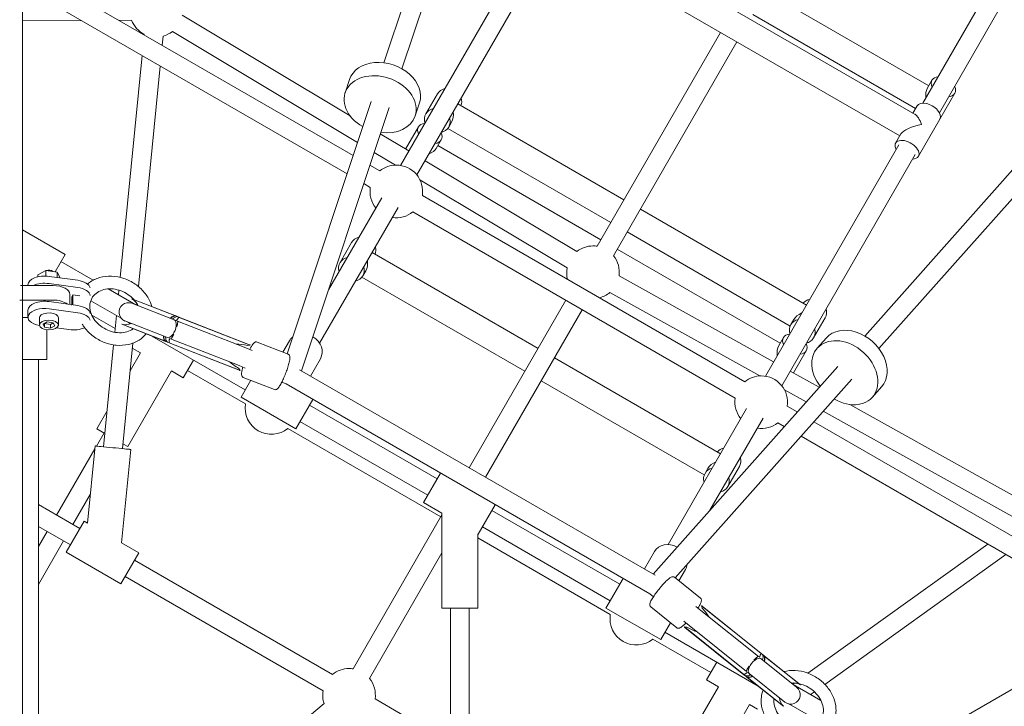
# Model space of a CAD drawing. Units: millimetres. Extents: x 128821 to 161126, y -39421 to -23371.
# Drawn here: x 148066 to 149001, y -30501 to -29850 of the extents above; entities that cross this region are included whole.
import ezdxf

# ---------------------------------------------------------------- set-up
doc = ezdxf.new("R2010")
doc.units = ezdxf.units.MM
doc.layers.get('0').update_dxf_attribs({"lineweight": 60})

# ---------------------------------------------------------------- blocks, each defined once
blk = doc.blocks.new('A$C3C9D4E70')
at = {"color": 0, "linetype": 'Continuous', "lineweight": 0}
for p, q in [((90072.91, -36735.34), (90877.67, -36735.34)), ((90830.17, -36735.34), (90830.17, -36758.34)), ((90869.93, -36740.49), (90869.93, -36735.34)), ((90877.67, -36735.34), (90886.53, -36735.34)), ((90877.67, -36735.34), (90886.53, -36735.34)), ((90886.53, -36735.34), (90886.53, -36732.62)), ((90886.53, -36735.34), (90900.21, -36735.34)), ((90886.53, -36735.34), (90886.53, -36764.34)), ((90886.53, -36735.34), (90900.21, -36735.34)), ((90900.21, -36735.34), (90900.21, -36733.27)), ((90900.21, -36735.34), (91994.12, -36735.34)), ((90900.21, -36764.34), (90900.21, -36735.34)), ((90929.89, -36775.82), (90953.26, -36735.34)), ((91006.19, -37043.32), (91184, -36735.34)), ((91023.63, -37049.11), (91204.79, -36735.34)), ((91151.8, -36791.12), (91151.61, -36735.34)), ((90877.05, -36740.48), (90870.21, -36740.48)), ((90900.21, -36740.48), (90900.99, -36740.48)), ((90830.17, -36750.34), (90235.7, -36750.34)), ((90657.89, -36774.22), (90616.53, -36750.34)), ((90666.89, -36758.63), (90652.53, -36750.34)), ((90654.11, -36780.77), (90671.67, -36750.34)), ((90669.7, -36789.77), (90692.46, -36750.34)), ((90860.72, -36756.26), (90859.95, -36761.84)), ((90863.61, -36754.77), (90860.72, -36756.26)), ((90864.14, -36756.26), (90860.72, -36756.26)), ((90862.84, -36751.34), (90869.68, -36751.34)), ((90864.14, -36756.26), (90863.36, -36761.84)), ((90865.73, -36758.85), (90863.61, -36754.77)), ((90864.34, -36756.16), (90864.14, -36756.26)), ((90910.48, -36749.72), (90908.51, -36749.72)), ((90914.52, -36757.5), (90910.48, -36749.72)), ((90830.17, -36758.34), (90858.29, -36758.34)), ((90863.36, -36761.84), (90859.95, -36761.84)), ((90859.95, -36761.84), (90862.06, -36765.92)), ((90862.06, -36765.92), (90864.96, -36764.42)), ((90863.36, -36761.84), (90864.76, -36764.53)), ((90864.96, -36764.42), (90865.73, -36758.85)), ((90878.23, -36760.62), (90874.47, -36787.67)), ((90881.31, -36787.67), (90885.07, -36760.62)), ((90898.41, -36787.67), (90902.17, -36760.62)), ((90909.01, -36760.62), (90905.25, -36787.67)), ((90914.52, -36757.5), (90909.27, -36757.5)), ((90913.04, -36768.12), (90914.52, -36757.5)), ((90745.3, -36803.9), (90682.48, -36767.63)), ((90858.44, -36779.38), (90860.08, -36767.6)), ((90862.84, -36769.34), (90869.68, -36769.34)), ((90905.34, -36802.35), (90922.96, -36771.82)), ((90907.57, -36770.94), (90913.04, -36768.12)), ((90913.04, -36768.12), (90907.97, -36768.12)), ((90913.3, -36766.24), (90929.89, -36775.82)), ((90503.7, -37021.57), (90298.36, -36777.37)), ((90617.18, -36828.73), (90647.18, -36776.77)), ((90676.63, -36793.77), (90647.18, -36776.77)), ((90701.85, -36799.6), (90673.48, -36783.22)), ((90891.53, -36783.08), (90881.95, -36783.08)), ((90882.09, -36782.04), (90889.52, -36782.04)), ((90882.33, -36780.34), (90891.9, -36780.34)), ((90889.52, -36782.04), (90891.53, -36783.08)), ((90890.62, -36789.58), (90891.53, -36783.08)), ((90674.8, -36796.92), (90676.63, -36793.77)), ((90674.8, -36796.92), (90748.09, -36804.18)), ((90859.42, -36823.24), (90872.23, -36801.06)), ((90869.18, -36828.98), (90885.87, -36800.08)), ((90843.98, -36821.71), (90747.3, -36812.14)), ((90760.45, -36812.65), (90747.97, -36805.45)), ((90764.45, -36805.73), (90760.02, -36813.4)), ((90764.45, -36805.73), (90781.41, -36815.52)), ((90881.91, -36842.92), (90897.1, -36816.62)), ((90617.18, -36828.73), (90646.63, -36845.73)), ((90646.63, -36845.73), (90656.14, -36829.24)), ((90656.14, -36829.24), (90744.74, -36838.01)), ((90845.6, -36839.96), (90745.53, -36830.05)), ((90750.14, -36830.51), (90747.45, -36835.17)), ((90847.38, -36871.12), (90863.54, -36829.73)), ((90862.91, -36831.1), (90847.51, -36870.54)), ((90871.79, -36824.46), (90855.95, -36822.89)), ((90895.89, -36826.85), (90891.45, -36826.41)), ((91118.45, -36848.88), (90908, -36828.05)), ((91151.96, -36838.85), (91151.92, -36826.91)), ((90515.69, -37020.52), (90624.11, -36832.73)), ((90747.45, -36835.17), (90819.33, -36876.67)), ((90819.22, -36837.35), (90836.33, -36847.23)), ((90840.8, -36839.48), (90836.33, -36847.23)), ((90866.64, -36832.55), (90850.92, -36872.8)), ((90864.05, -36837.87), (90865.64, -36835.11)), ((90867.69, -36879.35), (90883.41, -36839.1)), ((90887.6, -36839.13), (90871.44, -36880.51)), ((90871.73, -36880), (90887.13, -36840.56)), ((90531.28, -37029.52), (90639.7, -36841.73)), ((90883.27, -36843.69), (90881.68, -36843.53)), ((91108.57, -36865.99), (90899.37, -36845.28)), ((90801.21, -36946.71), (90852.37, -36858.09)), ((91138.71, -36850.89), (91138.11, -36850.83)), ((91136.94, -36868.8), (91128.24, -36867.94)), ((90819.33, -36876.67), (90812.83, -36887.93)), ((90846.01, -36874.62), (90819.73, -36941.93)), ((90819.91, -36941.23), (90846.02, -36874.37)), ((90824.34, -36940.87), (90849.74, -36875.82)), ((90846.01, -36874.62), (90846.7, -36872.85)), ((90847.33, -36871.24), (90846.7, -36872.85)), ((90846.86, -36872.22), (90847.51, -36870.54)), ((90850.57, -36873.71), (90850.92, -36872.8)), ((91036.16, -37053.27), (91141.34, -36877.53)), ((90841.11, -36947.42), (90866.51, -36882.37)), ((90843.79, -36951.32), (90870.07, -36884.01)), ((90844.13, -36950.69), (90870.24, -36883.83)), ((90866.51, -36882.37), (90867.34, -36880.26)), ((90867.34, -36880.26), (90867.69, -36879.35)), ((90870.76, -36882.24), (90870.07, -36884.01)), ((90870.24, -36883.83), (90871.08, -36881.67)), ((90870.76, -36882.24), (90871.39, -36880.63)), ((90871.08, -36881.67), (90871.73, -36880)), ((91061.37, -37046.2), (91156.78, -36886.77)), ((90788.06, -36946.83), (90819.76, -36891.93)), ((90829.57, -36897.59), (90812.83, -36887.93)), ((90764.28, -36994.68), (90794.28, -36942.71)), ((90810.34, -36951.99), (90794.28, -36942.71)), ((90822.03, -36946.79), (90824.34, -36940.87)), ((90801.6, -36974.36), (90813.11, -36944.89)), ((90838.8, -36953.34), (90841.11, -36947.42)), ((90835.14, -36987.45), (90846.65, -36957.98)), ((90607.62, -37330.68), (90806.93, -36985.45)), ((90680.9, -37132.44), (90764.74, -36987.23)), ((90806.93, -36985.46), (90808.53, -36981.35)), ((90835.45, -36986.64), (91075.05, -37066.18)), ((90837.09, -36982.44), (90847.85, -36988.66)), ((90625.45, -37335.8), (90820.28, -36998.33)), ((90701.21, -37119.92), (90771.21, -36998.68)), ((90764.28, -36994.68), (90792.27, -37010.84)), ((90716.79, -37128.92), (90786.79, -37007.68)), ((90814.36, -37008.58), (90830.85, -37018.1)), ((90819.2, -37000.21), (91069.38, -37083.26)), ((90845.49, -37017.32), (90974.49, -37091.79)), ((90896.07, -37025.73), (90983.49, -37076.21)), ((90922.05, -37036.69), (90941.07, -37047.67)), ((91083.25, -37041.51), (91095.86, -37045.69)), ((90536.52, -37049.09), (90682.56, -37133.4)), ((90527.52, -37064.67), (90646.56, -37133.4)), ((90818.98, -37212.17), (90908.29, -37057.48)), ((90909.55, -37058.34), (90914.3, -37061.09)), ((90993.44, -37065.41), (90997, -37059.24)), ((90466.68, -37141.4), (90507.95, -37069.92)), ((90840.63, -37224.67), (90931.63, -37067.05)), ((91009.03, -37074.41), (91014.44, -37065.03)), ((91014.56, -37089.36), (91026.69, -37069.09)), ((91028.03, -37101.92), (91044.19, -37074.9)), ((91111.66, -37078.33), (91344.81, -37155.73)), ((91233.68, -37220.65), (91014.27, -37093.98)), ((91050.94, -37111.1), (91029.82, -37098.91)), ((91105.99, -37095.42), (91339.14, -37172.82)), ((90793.44, -37411.82), (90970.12, -37105.81)), ((91224.68, -37236.24), (91005.27, -37109.56)), ((91061.19, -37107.94), (91073.8, -37112.13)), ((90684.19, -37133.4), (90694.28, -37115.92)), ((90722.27, -37132.08), (90694.28, -37115.92)), ((90809.03, -37420.82), (90985.7, -37114.81)), ((90917.14, -37252.14), (91000.72, -37112.48)), ((90932.59, -37261.38), (91018.78, -37117.36)), ((91063.16, -37118.16), (91082.18, -37129.14)), ((90943.81, -37284.23), (91033.06, -37129.65)), ((91038.44, -37132.75), (91030.33, -37128.08)), ((90594, -37133.4), (90594, -37167.4)), ((90594, -37133.4), (90684.19, -37133.4)), ((90960.1, -37293.64), (91049.4, -37138.95)), ((90594, -37141.4), (90235.7, -37141.4)), ((90981.75, -37306.14), (91072.75, -37148.52)), ((91050.66, -37139.81), (91055.42, -37142.56)), ((90594, -37159.4), (90235.7, -37159.4)), ((90588.06, -37293.24), (90660.72, -37167.4)), ((90594, -37167.4), (90664.56, -37167.4)), ((90664.28, -37167.88), (90664.56, -37167.4)), ((90727.36, -37159.27), (90886.28, -37251.02)), ((90601.21, -37293.12), (90671.21, -37171.88)), ((90664.28, -37167.88), (90692.27, -37184.04)), ((90718.36, -37174.86), (90877.28, -37266.61)), ((90616.79, -37302.12), (90686.79, -37180.88)), ((90720.68, -37382.44), (90809.98, -37227.75)), ((90740.63, -37397.87), (90831.63, -37240.25)), ((91042.26, -37567.97), (91229.76, -37243.21)), ((91062.75, -37582.47), (91252.56, -37253.71)), ((90564.28, -37341.09), (90594.28, -37289.12)), ((90622.27, -37305.29), (90594.28, -37289.12)), ((90937.59, -37280.64), (91140.51, -37397.8)), ((90814.53, -37434.99), (90893.68, -37292.78)), ((90928.59, -37296.23), (91131.51, -37413.39)), ((90827.78, -37448.19), (90909.41, -37301.53)), ((90845.56, -37454.41), (90934.81, -37299.82)), ((90861.79, -37463.91), (90951.1, -37309.23)), ((90631.36, -37325.55), (90647.85, -37335.07)), ((90881.75, -37479.34), (90972.75, -37321.73)), ((90533.04, -37388.55), (90564.74, -37333.64)), ((90595.34, -37331.61), (90575.58, -37356.31)), ((90604.87, -37334.11), (90607.62, -37330.67)), ((90626.53, -37333.92), (90823.55, -37509.06)), ((90520.04, -37433.71), (90571.21, -37345.09)), ((90564.28, -37341.09), (90580.34, -37350.36)), ((90447.73, -37354.31), (90519.61, -37395.81)), ((90623.45, -37354.1), (90603.68, -37378.8)), ((90654.49, -37348.14), (90783.49, -37422.62)), ((90575.81, -37364.02), (90530.96, -37420.06)), ((90531.17, -37419.93), (90576.32, -37363.52)), ((90581.68, -37363.08), (90577.71, -37368.04)), ((90620.09, -37358.3), (90630.85, -37364.51)), ((90622.91, -37354.78), (90811.59, -37522.51)), ((90577.71, -37368.04), (90534.08, -37422.56)), ((90591.77, -37379.29), (90548.14, -37433.81)), ((90596.11, -37380.27), (90551.26, -37436.31)), ((90596.49, -37379.66), (90551.34, -37436.07)), ((90595.74, -37374.33), (90591.77, -37379.29)), ((90526.11, -37384.55), (90519.61, -37395.81)), ((90526.11, -37384.55), (90542.84, -37394.21)), ((90687.07, -37387.73), (90774.49, -37438.2)), ((90722.05, -37383.1), (90726.8, -37385.85)), ((90709.55, -37404.75), (90728.57, -37415.73)), ((90485.5, -37415.37), (90502.61, -37425.25)), ((90530.96, -37420.06), (90529.52, -37421.87)), ((90531.17, -37419.93), (90529.99, -37421.42)), ((90502.61, -37425.25), (90498.14, -37432.99)), ((90528.83, -37422.87), (90501.06, -37457.56)), ((90528.39, -37423.27), (90501.93, -37456.33)), ((90532.05, -37425.1), (90505.06, -37458.83)), ((90529.52, -37421.87), (90528.39, -37423.27)), ((90528.9, -37422.77), (90529.99, -37421.42)), ((90532.66, -37424.34), (90532.05, -37425.1)), ((91068.2, -37582.95), (91157.45, -37428.36)), ((90519.11, -37470.08), (90546.11, -37436.35)), ((90546.72, -37435.58), (90546.11, -37436.35)), ((90549.82, -37438.11), (90548.69, -37439.52)), ((90550.15, -37437.56), (90549.07, -37438.91)), ((90549.82, -37438.11), (90551.26, -37436.31)), ((90550.15, -37437.56), (90551.34, -37436.07)), ((90521.23, -37473.69), (90548.99, -37439.01)), ((90522.23, -37472.58), (90548.69, -37439.52)), ((91033.68, -37567.06), (90814.27, -37440.39)), ((91089.85, -37595.45), (91179.1, -37440.86)), ((90506.77, -37456.69), (90508.36, -37453.93)), ((90766.55, -37458.39), (90770.12, -37452.22)), ((91024.68, -37582.65), (90805.27, -37455.97)), ((90850.94, -37457.51), (90842.83, -37452.84)), ((90486.55, -37491.72), (90503.24, -37462.81)), ((90522.08, -37466.37), (90523.01, -37467.67)), ((90780.29, -37470.6), (90785.7, -37461.22)), ((90789.93, -37479.17), (90801.42, -37458.53)), ((90803.71, -37491.42), (90819.03, -37463.92)), ((90863.16, -37464.57), (90867.92, -37467.32)), ((90506.49, -37493.18), (90521.68, -37466.87)), ((90579.55, -37782.28), (90757.36, -37474.3)), ((90838.44, -37479.16), (90817.32, -37466.97)), ((90512.14, -37483.39), (90514.74, -37487.02)), ((90532.45, -37480.81), (90654.98, -37651.64)), ((90589.94, -37800.28), (90771.1, -37486.51)), ((90840.83, -37489.63), (90850.76, -37498.45)), ((90850.66, -37486.22), (90869.68, -37497.2)), ((90521.84, -37496.91), (90645.1, -37668.75)), ((90681.36, -37674.24), (90780.96, -37495.28)), ((90697.09, -37682.99), (90787.45, -37520.65)), ((90984.61, -38483.87), (90437.65, -37536.51)), ((90852.38, -37534.68), (91035.99, -37697.9)), ((90794.32, -37541.94), (90804.25, -37550.77)), ((90840.42, -37548.13), (91024.03, -37711.35)), ((91035.43, -37564.03), (91044.25, -37569.12)), ((91022.93, -37585.68), (91058.23, -37606.06)), ((91063.91, -37580.47), (91070.73, -37584.41)), ((91290.93, -37715.59), (91073.33, -37589.96)), ((91095.22, -37598.55), (91087.12, -37593.88)), ((91082.72, -37620.2), (91058.23, -37606.06)), ((91281.93, -37731.18), (91064.33, -37605.54))]:
    blk.add_line(p, q, dxfattribs=at)
at = {"color": 0, "linetype": 'Continuous', "lineweight": 0, "extrusion": (1.5116e-16, 0, -1)}
for centre, radius, start, end in [((-90909, -36760.34), 6, 155.54484, 220.28289), ((-90876.11, -36833.03), 13, 207.95642, 247.51755), ((-91161.04, -36862.14), 25, 321.99964, 344.55303), ((-90784.19, -36971.53), 25, 321.1002, 98.8998), ((-90511.82, -37045.22), 25, 71.04107, 98.8998), ((-90511.82, -37045.22), 25, 180, 188.8998), ((-90511.82, -37045.22), 25, 231.1002, 278.8998), ((-90989.57, -37090.11), 25, 51.1002, 98.8998), ((-90989.57, -37090.11), 25, 321.1002, 8.8998), ((-90989.57, -37090.11), 25, 180, 278.8998), ((-90912.89, -37276.77), 25, 180, 188.8998), ((-90584.19, -37317.94), 25, 321.1002, 98.8998), ((-90789.57, -37436.52), 25, 141.1002, 180), ((-90789.57, -37436.52), 25, 321.1002, 8.8998), ((-90510.21, -37466.8), 13, 45.2952, 84.85633), ((-90512.08, -37464.46), 13, 32.04358, 38.66939), ((-90510.21, -37466.8), 13, 172.48245, 212.04358), ((-90512.08, -37464.46), 13, 218.66939, 225.2952)]:
    blk.add_arc(centre, radius, start, end, dxfattribs=at)
at = {"color": 0, "linetype": 'Continuous', "lineweight": 0, "extrusion": (1.5116e-16, 1.2326e-32, -1)}
for centre, radius, start, end in [((-90876.11, -36833.03), 13, 335.14367, 14.7048), ((-90511.82, -37045.22), 25, 141.1002, 180), ((-90989.57, -37090.11), 25, 141.1002, 180), ((-90912.89, -37276.77), 25, 141.99966, 180), ((-90789.57, -37436.52), 25, 51.1002, 98.8998), ((-90512.08, -37464.46), 9, 218.66939, 38.66939)]:
    blk.add_arc(centre, radius, start, end, dxfattribs=at)
at = {"color": 0, "linetype": 'Continuous', "lineweight": 0, "extrusion": (1.5116e-16, -6.16298e-33, -1)}
for start, end in [(21.33061, 27.95642), (194.7048, 201.33061)]:
    blk.add_arc((-90875.02, -36835.83), 13, start, end, dxfattribs=at)
at = {"color": 0, "linetype": 'Continuous', "lineweight": 0, "extrusion": (1.5116e-16, 6.16298e-33, -1)}
for centre, radius, start, end in [((-90875.02, -36835.83), 9, 21.33061, 201.33061), ((-90912.89, -37276.77), 25, 74.19755, 99.79927)]:
    blk.add_arc(centre, radius, start, end, dxfattribs=at)
at = {"color": 0, "linetype": 'Continuous', "lineweight": 0, "extrusion": (1.5116e-16, -1.2326e-32, -1)}
for centre, start, end in [((-91161.04, -36862.14), 26.75339, 68.70836), ((-90912.89, -37276.77), 320.20073, 345.80245), ((-90912.89, -37276.77), 231.1002, 278.00034)]:
    blk.add_arc(centre, 25, start, end, dxfattribs=at)
at = {"color": 0, "linetype": 'Continuous', "lineweight": 0, "extrusion": (1.5116e-16, 3.50325e-46, -1)}
blk.add_arc((-90789.57, -37436.52), 25, 180, 278.8998, dxfattribs=at)
at = {"color": 0, "linetype": 'Continuous', "lineweight": 0}
for centre, major_axis, ratio, start_param, end_param in [((90870.21, -36756.48), (0, 16), 0.518785, -1.832596, 1.24732), ((90900.99, -36756.48), (0, 16), 0.518785, -1.832596, 0), ((90869.68, -36760.34), (0, 9), 0.518785, -0.261799, 0), ((90869.68, -36760.34), (0, -9), 0.518785, 0, 2.879793), ((90878.23, -36764.34), (0, 16), 0.518785, -2.575766, -1.570796), ((90866.45, -36783.52), (0, -16), 0.518785, -1.832596, -0.83454), ((90866.45, -36783.52), (0, -16), 0.518785, 0.119466, 1.308997), ((90897.23, -36783.52), (0, -16), 0.518785, 0.119466, 1.308997), ((90746.42, -36821.1), (1.67, 16.92), 0.000443, 0, 4.154482), ((90746.42, -36821.1), (1.67, 16.92), 0.000443, -1.012889, 0), ((90859.1, -36876.6), (-12.11, 4.73), 0.475401, -0.806114, -0.115642), ((90859.1, -36876.6), (12.11, -4.73), 0.475401, 0.115642, 0.806114), ((90826.32, -36960.54), (-13.84, -35.43), 0.341771, 3.906275, 4.2496), ((90832.02, -36945.96), (-12.11, 4.73), 0.475401, 0, 0.115642), ((90826.32, -36960.54), (-13.84, -35.43), 0.341771, 2.033585, 2.37691), ((90832.02, -36945.96), (12.11, -4.73), 0.475401, -0.115642, 0), ((91084.83, -37078.91), (-11.03, -33.22), 0.747369, 0, 3.141593), ((90934.82, -37058.49), (6.25, 10.83), 0.898405, -0.766994, 0), ((90934.82, -37058.49), (-6.25, -10.83), 0.898405, 0.135838, 0.766994), ((91075.93, -37139.97), (6.25, 10.83), 0.898405, -0.766994, 0), ((91075.93, -37139.97), (-6.25, -10.83), 0.898405, 0.135838, 0.766994), ((90586.85, -37371.03), (-10.15, 8.12), 0.475401, 0.115642, 0.462789), ((90586.85, -37371.03), (10.15, -8.12), 0.475401, -0.462789, -0.115642), ((90734.82, -37404.91), (6.25, 10.83), 0.898405, -0.766994, -0.135838), ((90734.82, -37404.91), (-6.25, -10.83), 0.898405, 0, 0.766994), ((90538.54, -37431.4), (-10.15, 8.12), 0.475401, -0.115642, 0.010896), ((90539.08, -37430.72), (7.03, -5.62), 0.475597, 0, 3.149155), ((90539.08, -37430.72), (7.03, -5.62), 0.475597, -0.007563, 0), ((90538.54, -37431.4), (10.15, -8.12), 0.475401, -0.010896, 0.115642), ((90817.57, -37515.78), (23.25, 26.16), 0.747369, 0, 1.310732), ((90875.93, -37486.38), (6.25, 10.83), 0.898405, -0.766994, -0.135838), ((90817.57, -37515.78), (-23.25, -26.16), 0.747369, -1.310732, 3.141593), ((90875.93, -37486.38), (-6.25, -10.83), 0.898405, 0, 0.766994), ((91046.83, -37585.05), (-16.27, -4.36), 0.318864, 1.879469, 2.83292), ((91064.48, -37595.24), (-6.25, -10.83), 0.578872, 0, 3.141593)]:
    blk.add_ellipse(centre, major_axis=major_axis, ratio=ratio, start_param=start_param, end_param=end_param, dxfattribs=at)
at = {"color": 0, "linetype": 'Continuous', "lineweight": 0, "extrusion": (2.14004e-16, 6.35886e-29, -1)}
blk.add_ellipse((90877.05, -36756.48), major_axis=(0, 16), ratio=0.518785, start_param=0, end_param=1.832596, dxfattribs=at)
at = {"color": 0, "linetype": 'Continuous', "lineweight": 0, "extrusion": (1.56075e-16, 7.59598e-17, -1)}
blk.add_ellipse((90894.15, -36756.48), major_axis=(0, -16), ratio=0.518785, start_param=-2.324282, end_param=-1.308997, dxfattribs=at)
at = {"color": 0, "linetype": 'Continuous', "lineweight": 0, "extrusion": (1.96053e-16, -1.71099e-18, -1)}
blk.add_ellipse((90862.84, -36760.34), major_axis=(0, 9), ratio=0.518785, start_param=0.2617993877995781, end_param=6.544984694979164, dxfattribs=at)
at = {"color": 0, "linetype": 'Continuous', "lineweight": 0, "extrusion": (2.14004e-16, 2.87525e-29, -1)}
blk.add_ellipse((90891.9, -36764.34), major_axis=(0, -16), ratio=0.518785, start_param=-1.570796, end_param=0, dxfattribs=at)
at = {"color": 0, "linetype": 'Continuous', "lineweight": 0, "extrusion": (2.15563e-16, 3.52371e-18, -1)}
blk.add_ellipse((90890.39, -36783.52), major_axis=(0, 16), ratio=0.518785, start_param=-1.47794, end_param=-1.452774, dxfattribs=at)
at = {"color": 0, "linetype": 'Continuous', "lineweight": 0, "extrusion": (2.20559e-16, -1.92486e-18, -1)}
for centre in [(90873.29, -36783.52), (90890.39, -36783.52)]:
    blk.add_ellipse(centre, major_axis=(0, -16), ratio=0.518785, start_param=-1.308997, end_param=-0.055367, dxfattribs=at)
at = {"color": 0, "linetype": 'Continuous', "lineweight": 0, "extrusion": (1.38496e-16, -1.8479e-17, -1)}
blk.add_ellipse((90859.62, -36875.27), major_axis=(-12.11, 4.73), ratio=0.475401, start_param=-0.115642, end_param=0.010896, dxfattribs=at)
at = {"color": 0, "linetype": 'Continuous', "lineweight": 0, "extrusion": (1.31159e-16, -5.12176e-17, -1)}
blk.add_ellipse((90859.31, -36876.07), major_axis=(8.38, -3.27), ratio=0.475597, start_param=0, end_param=3.149155, dxfattribs=at)
at = {"color": 0, "linetype": 'Continuous', "lineweight": 0, "extrusion": (1.32238e-16, -4.92303e-17, -1)}
blk.add_ellipse((90859.31, -36876.07), major_axis=(8.38, -3.27), ratio=0.475597, start_param=-0.007563, end_param=0, dxfattribs=at)
at = {"color": 0, "linetype": 'Continuous', "lineweight": 0, "extrusion": (1.32427e-16, -4.82456e-17, -1)}
blk.add_ellipse((90859.62, -36875.27), major_axis=(12.11, -4.73), ratio=0.475401, start_param=-0.010896, end_param=0.115642, dxfattribs=at)
at = {"color": 0, "linetype": 'Continuous', "lineweight": 0, "extrusion": (1.14369e-16, -8.02645e-17, -1)}
blk.add_ellipse((90831.5, -36947.29), major_axis=(-12.11, 4.73), ratio=0.475401, start_param=0.115642, end_param=0.462789, dxfattribs=at)
at = {"color": 0, "linetype": 'Continuous', "lineweight": 0, "extrusion": (1.6057e-16, 7.50546e-17, -1)}
blk.add_ellipse((90831.5, -36947.29), major_axis=(12.11, -4.73), ratio=0.475401, start_param=-0.462789, end_param=-0.115642, dxfattribs=at)
at = {"color": 0, "linetype": 'Continuous', "lineweight": 0, "extrusion": (1.44014e-16, 4.12568e-18, -1)}
for centre, end_param in [((90839.35, -37003.38), 0.348095), ((90639.35, -37349.79), 1.545306)]:
    blk.add_ellipse(centre, major_axis=(8.5, 14.72), ratio=0.851902, start_param=0, end_param=end_param, dxfattribs=at)
at = {"color": 0, "linetype": 'Continuous', "lineweight": 0, "extrusion": (1.4606e-16, 3.06e-18, -1)}
blk.add_ellipse((90839.35, -37003.38), major_axis=(-8.5, -14.72), ratio=0.851902, start_param=-1.545306, end_param=0, dxfattribs=at)
at = {"color": 0, "linetype": 'Continuous', "lineweight": 0, "extrusion": (1.58917e-16, -7.41127e-18, -1)}
for centre, major_axis, end_param in [((90915.8, -37047.52), (6.25, 10.83), 0.766994), ((90915.8, -37047.52), (-6.25, -10.83), 0), ((91056.91, -37128.99), (6.25, 10.83), 0.766994), ((91056.91, -37128.99), (-6.25, -10.83), 0), ((90715.8, -37393.93), (6.25, 10.83), 0.766994), ((90715.8, -37393.93), (-6.25, -10.83), 0), ((90856.91, -37475.4), (6.25, 10.83), 0.766994), ((90856.91, -37475.4), (-6.25, -10.83), 0)]:
    blk.add_ellipse(centre, major_axis=major_axis, ratio=0.898405, start_param=-0.766994, end_param=end_param, dxfattribs=at)
at = {"color": 0, "linetype": 'Continuous', "lineweight": 0, "extrusion": (1.64381e-16, -4.55374e-18, -1)}
blk.add_ellipse((91072.22, -37074.72), major_axis=(11.03, 33.22), ratio=0.747369, start_param=-1.310732, end_param=3.141593, dxfattribs=at)
at = {"color": 0, "linetype": 'Continuous', "lineweight": 0, "extrusion": (1.74777e-16, -1.36353e-17, -1)}
for centre in [(90915.8, -37047.52), (91056.91, -37128.99), (90715.8, -37393.93), (90856.91, -37475.4)]:
    blk.add_ellipse(centre, major_axis=(-6.25, -10.83), ratio=0.898405, start_param=0, end_param=0.766994, dxfattribs=at)
at = {"color": 0, "linetype": 'Continuous', "lineweight": 0, "extrusion": (1.73308e-16, -1.61801e-17, -1)}
for centre in [(90925.31, -37053.01), (91066.42, -37134.48)]:
    blk.add_ellipse(centre, major_axis=(-14.48, -3.88), ratio=0.624253, start_param=-1.325056, end_param=-0.558062, dxfattribs=at)
at = {"color": 0, "linetype": 'Continuous', "lineweight": 0, "extrusion": (1.43905e-16, 2.4082e-18, -1)}
blk.add_ellipse((91072.22, -37074.72), major_axis=(-11.03, -33.22), ratio=0.747369, start_param=0, end_param=1.310732, dxfattribs=at)
at = {"color": 0, "linetype": 'Continuous', "lineweight": 0, "extrusion": (1.82906e-16, 8.27554e-18, -1)}
for centre, major_axis, end_param in [((91044.69, -37121.93), (6.25, 10.83), 0.766994), ((91044.69, -37121.93), (-6.25, -10.83), 0), ((90844.69, -37468.34), (6.25, 10.83), 0.766994), ((90844.69, -37468.34), (-6.25, -10.83), 0), ((91088.97, -37609.38), (6.25, 10.83), 0.766994), ((91088.97, -37609.38), (-6.25, -10.83), 0)]:
    blk.add_ellipse(centre, major_axis=major_axis, ratio=0.66327, start_param=-0.766994, end_param=end_param, dxfattribs=at)
at = {"color": 0, "linetype": 'Continuous', "lineweight": 0, "extrusion": (2.65722e-16, 3.17345e-17, -1)}
blk.add_ellipse((91028.48, -37112.57), major_axis=(4.28, -15.97), ratio=0.379363, start_param=0.36259, end_param=1.129584, dxfattribs=at)
at = {"color": 0, "linetype": 'Continuous', "lineweight": 0, "extrusion": (2.2334e-16, -4.16731e-17, -1)}
for centre in [(91044.69, -37121.93), (90844.69, -37468.34), (91088.97, -37609.38)]:
    blk.add_ellipse(centre, major_axis=(-6.25, -10.83), ratio=0.66327, start_param=0, end_param=0.766994, dxfattribs=at)
at = {"color": 0, "linetype": 'Continuous', "lineweight": 0, "extrusion": (9.21459e-17, -7.3742e-17, -1)}
blk.add_ellipse((90585.96, -37372.14), major_axis=(-10.15, 8.12), ratio=0.475401, start_param=0, end_param=0.115642, dxfattribs=at)
at = {"color": 0, "linetype": 'Continuous', "lineweight": 0, "extrusion": (1.50505e-16, -8.17782e-19, -1)}
for start_param, end_param in [(3.906275, 4.2496), (2.033585, 2.37691)]:
    blk.add_ellipse((90595.74, -37359.93), major_axis=(23.77, 29.7), ratio=0.341771, start_param=start_param, end_param=end_param, dxfattribs=at)
at = {"color": 0, "linetype": 'Continuous', "lineweight": 0, "extrusion": (1.20894e-16, -2.86432e-19, -1)}
blk.add_ellipse((90639.35, -37349.79), major_axis=(-8.5, -14.72), ratio=0.851902, start_param=-0.348095, end_param=0, dxfattribs=at)
at = {"color": 0, "linetype": 'Continuous', "lineweight": 0, "extrusion": (1.10858e-16, -5.15497e-17, -1)}
blk.add_ellipse((90585.96, -37372.14), major_axis=(10.15, -8.12), ratio=0.475401, start_param=-0.115642, end_param=0, dxfattribs=at)
at = {"color": 0, "linetype": 'Continuous', "lineweight": 0, "extrusion": (1.7172e-16, -1.89291e-17, -1)}
for centre in [(90725.31, -37399.42), (90866.42, -37480.89)]:
    blk.add_ellipse(centre, major_axis=(-3.88, 14.48), ratio=0.624253, start_param=0.558062, end_param=1.325056, dxfattribs=at)
at = {"color": 0, "linetype": 'Continuous', "lineweight": 0, "extrusion": (1.79779e-16, -5.65692e-18, -1)}
blk.add_ellipse((90539.43, -37430.28), major_axis=(-10.15, 8.12), ratio=0.475401, start_param=-0.806114, end_param=-0.115642, dxfattribs=at)
at = {"color": 0, "linetype": 'Continuous', "lineweight": 0, "extrusion": (7.45948e-17, -9.68638e-17, -1)}
blk.add_ellipse((90539.43, -37430.28), major_axis=(10.15, -8.12), ratio=0.475401, start_param=0.115642, end_param=0.806114, dxfattribs=at)
at = {"color": 0, "linetype": 'Continuous', "lineweight": 0, "extrusion": (1.76432e-16, -1.22919e-16, -1)}
for centre in [(90828.48, -37458.98), (91072.77, -37600.02)]:
    blk.add_ellipse(centre, major_axis=(-15.97, -4.28), ratio=0.379363, start_param=2.012009, end_param=2.779003, dxfattribs=at)
at = {"color": 0, "linetype": 'Continuous', "lineweight": 0, "extrusion": (1.68232e-16, -1.51768e-17, -1)}
blk.add_ellipse((90827.5, -37524.61), major_axis=(23.25, 26.16), ratio=0.747369, start_param=0, end_param=3.141593, dxfattribs=at)
at = {"color": 0, "linetype": 'Continuous', "lineweight": 0, "extrusion": (2.02384e-16, -2.97005e-18, -1)}
blk.add_ellipse((91029.18, -37574.85), major_axis=(6.25, 10.83), ratio=0.578872, start_param=-0.766994, end_param=3.141593, dxfattribs=at)
at = {"color": 0, "linetype": 'Continuous', "lineweight": 0, "extrusion": (3.12692e-16, 5.06139e-17, -1)}
blk.add_ellipse((91046.83, -37585.05), major_axis=(4.36, -16.27), ratio=0.318864, start_param=3.450265, end_param=5.021061, dxfattribs=at)
at = {"color": 0, "linetype": 'Continuous', "lineweight": 0, "extrusion": (2.50392e-16, -5.7292e-17, -1)}
blk.add_ellipse((91029.18, -37574.85), major_axis=(-6.25, -10.83), ratio=0.578872, start_param=0, end_param=0.766994, dxfattribs=at)
at = {"color": 0, "linetype": 'Continuous', "lineweight": 0}
for points, knots in [([(90863.74, -36791.97), (90862.63, -36792.63), (90861.55, -36793.35), (90857.39, -36796.42), (90854.59, -36799.21), (90849.81, -36805.53), (90847.84, -36809.06), (90844.94, -36816.5), (90844.01, -36820.41), (90843.32, -36828.2), (90843.55, -36832.09), (90845.19, -36839.4), (90846.56, -36842.83), (90850.11, -36848.49), (90852.12, -36850.82), (90854.46, -36852.75)], [0.519311, 0.519311, 0.519311, 0.519311, 0.630835, 0.630835, 0.96095, 0.96095, 1.294409, 1.294409, 1.62816, 1.62816, 1.959434, 1.959434, 2.283366, 2.283366, 2.559332, 2.559332, 2.559332, 2.559332]), ([(90880.5, -36799.18), (90878.28, -36799.18), (90875.94, -36799.61), (90871.44, -36801.3), (90869.28, -36802.5), (90865.3, -36805.56), (90863.48, -36807.39), (90860.32, -36811.51), (90858.98, -36813.79), (90856.93, -36818.58), (90856.21, -36821.09), (90855.45, -36826.08), (90855.41, -36828.55), (90855.99, -36833.24), (90856.61, -36835.45), (90858.01, -36838.5), (90858.6, -36839.51), (90859.27, -36840.44)], [0, 0, 0, 0, 0.337293, 0.337293, 0.650201, 0.650201, 0.953885, 0.953885, 1.25494, 1.25494, 1.55569, 1.55569, 1.857802, 1.857802, 2.165345, 2.165345, 2.339025, 2.339025, 2.339025, 2.339025]), ([(90880.34, -36857.96), (90881.65, -36857.6), (90882.94, -36857.16), (90887.64, -36855.24), (90890.88, -36853.27), (90896.82, -36848.37), (90899.49, -36845.42), (90903.97, -36838.85), (90905.76, -36835.23), (90908.28, -36827.67), (90909.01, -36823.73), (90909.28, -36815.96), (90908.83, -36812.12), (90906.79, -36804.99), (90905.22, -36801.69), (90902.69, -36798.16), (90902.22, -36797.56), (90901.73, -36796.98)], [3.387659, 3.387659, 3.387659, 3.387659, 3.507909, 3.507909, 3.831535, 3.831535, 4.162571, 4.162571, 4.496264, 4.496264, 4.829809, 4.829809, 5.160195, 5.160195, 5.482145, 5.482145, 5.551283, 5.551283, 5.551283, 5.551283]), ([(90887, -36840.89), (90888.69, -36839.38), (90890.24, -36837.63), (90893.07, -36833.58), (90894.31, -36831.24), (90896.15, -36826.38), (90896.75, -36823.86), (90897.27, -36818.89), (90897.2, -36816.44), (90896.4, -36811.85), (90895.66, -36809.71), (90893.62, -36805.87), (90892.28, -36804.21), (90889.04, -36801.44), (90887.11, -36800.4), (90883.56, -36799.39), (90882.06, -36799.18), (90880.5, -36799.18)], [3.875582, 3.875582, 3.875582, 3.875582, 4.147897, 4.147897, 4.448789, 4.448789, 4.74963, 4.74963, 5.052275, 5.052275, 5.361563, 5.361563, 5.688663, 5.688663, 6.045554, 6.045554, 6.283185, 6.283185, 6.283185, 6.283185]), ([(90846.01, -36874.62), (90846.01, -36874.6), (90846, -36874.59), (90845.99, -36874.5), (90845.99, -36874.43), (90846.02, -36874.37)], [18.113062, 18.113062, 18.113062, 18.113062, 18.349691, 18.349691, 19.625334, 19.625334, 19.625334, 19.625334]), ([(90850.11, -36874.87), (90850.09, -36874.87), (90850.07, -36874.86), (90849.76, -36874.79), (90849.47, -36874.73), (90848.9, -36874.63), (90848.63, -36874.58), (90848.12, -36874.51), (90847.88, -36874.49), (90847.45, -36874.45), (90847.26, -36874.44), (90846.92, -36874.43), (90846.76, -36874.44), (90846.47, -36874.47), (90846.34, -36874.49), (90846.15, -36874.55), (90846.07, -36874.58), (90846.01, -36874.62)], [49.008241, 49.008241, 49.008241, 49.008241, 49.101984, 49.101984, 50.385606, 50.385606, 51.669228, 51.669228, 52.952849, 52.952849, 54.236471, 54.236471, 55.520424, 55.520424, 56.804376, 56.804376, 57.866027, 57.866027, 57.866027, 57.866027]), ([(90851.57, -36871.14), (90851.18, -36871.15), (90850.81, -36871.17), (90849.56, -36871.29), (90848.79, -36871.48), (90847.52, -36872.04), (90847.03, -36872.4), (90846.7, -36872.85)], [28.968628, 28.968628, 28.968628, 28.968628, 30.477606, 30.477606, 34.22288, 34.22288, 37.971688, 37.971688, 37.971688, 37.971688]), ([(90847.38, -36871.12), (90847.48, -36870.98), (90847.59, -36870.84), (90847.87, -36870.55), (90848.05, -36870.39), (90848.43, -36870.11), (90848.63, -36869.99), (90849.05, -36869.77), (90849.29, -36869.66), (90849.8, -36869.47), (90850.08, -36869.38), (90850.66, -36869.23), (90850.97, -36869.16), (90851.6, -36869.06), (90851.92, -36869.03), (90852.29, -36869), (90852.35, -36868.99), (90852.41, -36868.99)], [20.801341, 20.801341, 20.801341, 20.801341, 21.794171, 21.794171, 23.020019, 23.020019, 24.245867, 24.245867, 25.470879, 25.470879, 26.69589, 26.69589, 27.920902, 27.920902, 29.145913, 29.145913, 29.365801, 29.365801, 29.365801, 29.365801]), ([(90847.54, -36870.48), (90847.48, -36870.64), (90847.43, -36870.81), (90847.39, -36871.04), (90847.38, -36871.08), (90847.38, -36871.12)], [58.453312, 58.453312, 58.453312, 58.453312, 59.533982, 59.533982, 59.770821, 59.770821, 59.770821, 59.770821]), ([(90854.28, -36878.98), (90854.11, -36878.9), (90853.94, -36878.82), (90853.54, -36878.62), (90853.31, -36878.5), (90852.86, -36878.27), (90852.64, -36878.16), (90852.24, -36877.94), (90852.05, -36877.84), (90851.7, -36877.63), (90851.53, -36877.53), (90851.2, -36877.33), (90851.04, -36877.22), (90850.75, -36877.03), (90850.62, -36876.93), (90850.39, -36876.75), (90850.29, -36876.67), (90850.11, -36876.52), (90850.03, -36876.44), (90849.9, -36876.29), (90849.85, -36876.22), (90849.77, -36876.08), (90849.74, -36876.02), (90849.72, -36875.91), (90849.73, -36875.86), (90849.74, -36875.82)], [3.534429, 3.534429, 3.534429, 3.534429, 4.129998, 4.129998, 4.966454, 4.966454, 5.802911, 5.802911, 6.639368, 6.639368, 7.49655, 7.49655, 8.353732, 8.353732, 9.210915, 9.210915, 10.068097, 10.068097, 10.953535, 10.953535, 11.838973, 11.838973, 12.724411, 12.724411, 13.609848, 13.609848, 13.609848, 13.609848]), ([(90870.76, -36882.24), (90870.84, -36881.5), (90870.61, -36880.66), (90869.66, -36879.09), (90869.08, -36878.39), (90868.34, -36877.69)], [0, 0, 0, 0, 5.086425, 5.086425, 9.016528, 9.016528, 9.016528, 9.016528]), ([(90869.18, -36875.54), (90869.22, -36875.58), (90869.26, -36875.62), (90869.51, -36875.9), (90869.72, -36876.14), (90870.12, -36876.64), (90870.3, -36876.9), (90870.63, -36877.41), (90870.78, -36877.66), (90871.02, -36878.15), (90871.12, -36878.38), (90871.28, -36878.83), (90871.34, -36879.06), (90871.43, -36879.52), (90871.46, -36879.76), (90871.47, -36880.16), (90871.46, -36880.34), (90871.44, -36880.51)], [48.177748, 48.177748, 48.177748, 48.177748, 48.397636, 48.397636, 49.622647, 49.622647, 50.847659, 50.847659, 52.07267, 52.07267, 53.297681, 53.297681, 54.52353, 54.52353, 55.749378, 55.749378, 56.742208, 56.742208, 56.742208, 56.742208]), ([(90866.51, -36882.37), (90866.49, -36882.41), (90866.46, -36882.45), (90866.38, -36882.52), (90866.32, -36882.55), (90866.17, -36882.59), (90866.08, -36882.61), (90865.88, -36882.62), (90865.77, -36882.63), (90865.53, -36882.62), (90865.4, -36882.62), (90865.11, -36882.59), (90864.95, -36882.57), (90864.61, -36882.52), (90864.42, -36882.49), (90864.04, -36882.42), (90863.84, -36882.37), (90863.45, -36882.29), (90863.24, -36882.24), (90862.79, -36882.12), (90862.56, -36882.06), (90862.07, -36881.93), (90861.82, -36881.85), (90861.39, -36881.73), (90861.21, -36881.67), (90861.03, -36881.62)], [41.233839, 41.233839, 41.233839, 41.233839, 42.119277, 42.119277, 43.004714, 43.004714, 43.890152, 43.890152, 44.77559, 44.77559, 45.632772, 45.632772, 46.489955, 46.489955, 47.347137, 47.347137, 48.20432, 48.20432, 49.040776, 49.040776, 49.877233, 49.877233, 50.71369, 50.71369, 51.309258, 51.309258, 51.309258, 51.309258]), ([(90870.07, -36884.01), (90870.05, -36883.95), (90870.02, -36883.87), (90869.91, -36883.7), (90869.83, -36883.59), (90869.64, -36883.37), (90869.53, -36883.26), (90869.27, -36883.04), (90869.13, -36882.91), (90868.78, -36882.65), (90868.59, -36882.51), (90868.17, -36882.21), (90867.94, -36882.06), (90867.45, -36881.76), (90867.2, -36881.6), (90866.92, -36881.44), (90866.9, -36881.43), (90866.88, -36881.42)], [21.074303, 21.074303, 21.074303, 21.074303, 22.135954, 22.135954, 23.419906, 23.419906, 24.703859, 24.703859, 25.987481, 25.987481, 27.271102, 27.271102, 28.554724, 28.554724, 29.838346, 29.838346, 29.932089, 29.932089, 29.932089, 29.932089]), ([(90870.24, -36883.83), (90870.21, -36883.89), (90870.17, -36883.94), (90870.09, -36884), (90870.08, -36884.01), (90870.07, -36884.01)], [59.819028, 59.819028, 59.819028, 59.819028, 61.094671, 61.094671, 61.3313, 61.3313, 61.3313, 61.3313]), ([(90871.44, -36880.51), (90871.46, -36880.48), (90871.48, -36880.45), (90871.6, -36880.25), (90871.69, -36880.09), (90871.75, -36879.93)], [17.897611, 17.897611, 17.897611, 17.897611, 18.13445, 18.13445, 19.21512, 19.21512, 19.21512, 19.21512]), ([(90822.95, -36944.44), (90821.88, -36944.14), (90820.88, -36943.89), (90818.65, -36943.41), (90817.53, -36943.23), (90816, -36943.19), (90815.49, -36943.2), (90814.64, -36943.43), (90814.33, -36943.55), (90813.68, -36944), (90813.34, -36944.35), (90813.13, -36944.83), (90813.12, -36944.86), (90813.11, -36944.89)], [3.7241869, 3.7241869, 3.7241869, 3.7241869, 3.9646396, 3.9646396, 4.3119864, 4.3119864, 4.5121877, 4.5121877, 4.6122883, 4.6122883, 4.7069254, 4.7069254, 4.712389, 4.712389, 4.712389, 4.712389]), ([(90846.65, -36957.98), (90846.78, -36957.65), (90846.82, -36957.29), (90846.78, -36956.62), (90846.69, -36956.31), (90846.4, -36955.64), (90846.17, -36955.35), (90845.14, -36954.17), (90844.05, -36953.43), (90841.73, -36952.05), (90840.77, -36951.52), (90839.72, -36950.99)], [1.5707963, 1.5707963, 1.5707963, 1.5707963, 1.6389665, 1.6389665, 1.7186978, 1.7186978, 1.8538932, 1.8538932, 2.3025091, 2.3025091, 2.5589984, 2.5589984, 2.5589984, 2.5589984]), ([(90835.14, -36987.45), (90835.01, -36987.78), (90834.8, -36988.08), (90834.31, -36988.55), (90834.04, -36988.71), (90833.37, -36989.01), (90833.01, -36989.07), (90831.44, -36989.23), (90830.15, -36989.04), (90827.16, -36988.41), (90825.66, -36988.02), (90822.5, -36987.07), (90820.86, -36986.52), (90817.55, -36985.32), (90815.88, -36984.67), (90812.65, -36983.31), (90811.1, -36982.61), (90808.24, -36981.22), (90806.94, -36980.53), (90804.67, -36979.2), (90803.73, -36978.56), (90802.57, -36977.56), (90802.21, -36977.21), (90801.74, -36976.46), (90801.59, -36976.16), (90801.42, -36975.39), (90801.41, -36974.9), (90801.58, -36974.41), (90801.59, -36974.38), (90801.6, -36974.36)], [4.712389, 4.712389, 4.712389, 4.712389, 4.780559, 4.780559, 4.86029, 4.86029, 4.995486, 4.995486, 5.444102, 5.444102, 5.793178, 5.793178, 6.123419, 6.123419, 6.449658, 6.449658, 6.775929, 6.775929, 7.106232, 7.106232, 7.453579, 7.453579, 7.65378, 7.65378, 7.753881, 7.753881, 7.848518, 7.848518, 7.853982, 7.853982, 7.853982, 7.853982]), ([(90595.34, -37331.61), (90595.57, -37331.33), (90595.85, -37331.11), (90596.46, -37330.8), (90596.77, -37330.73), (90597.49, -37330.65), (90597.86, -37330.7), (90599.4, -37331.01), (90600.58, -37331.58), (90603.25, -37333.07), (90604.56, -37333.89), (90607.29, -37335.74), (90608.69, -37336.75), (90611.5, -37338.88), (90612.9, -37340), (90615.58, -37342.26), (90616.85, -37343.39), (90619.17, -37345.57), (90620.2, -37346.62), (90621.97, -37348.57), (90622.68, -37349.45), (90623.48, -37350.75), (90623.72, -37351.2), (90623.95, -37352.05), (90624.01, -37352.38), (90623.94, -37353.17), (90623.8, -37353.64), (90623.49, -37354.06), (90623.47, -37354.08), (90623.45, -37354.1)], [4.712389, 4.712389, 4.712389, 4.712389, 4.780559, 4.780559, 4.86029, 4.86029, 4.995486, 4.995486, 5.444102, 5.444102, 5.793178, 5.793178, 6.123419, 6.123419, 6.449658, 6.449658, 6.775929, 6.775929, 7.106232, 7.106232, 7.453579, 7.453579, 7.65378, 7.65378, 7.753881, 7.753881, 7.848518, 7.848518, 7.853982, 7.853982, 7.853982, 7.853982]), ([(90575.58, -37356.31), (90575.35, -37356.59), (90575.2, -37356.92), (90575.04, -37357.57), (90575.04, -37357.89), (90575.11, -37358.61), (90575.24, -37358.96), (90575.88, -37360.4), (90576.7, -37361.42), (90578.5, -37363.44), (90579.26, -37364.23), (90580.11, -37365.05)], [1.5707963, 1.5707963, 1.5707963, 1.5707963, 1.6389665, 1.6389665, 1.7186978, 1.7186978, 1.8538932, 1.8538932, 2.3025091, 2.3025091, 2.5589984, 2.5589984, 2.5589984, 2.5589984]), ([(90594.16, -37376.3), (90595.09, -37376.9), (90595.97, -37377.44), (90597.96, -37378.57), (90598.98, -37379.07), (90600.42, -37379.57), (90600.91, -37379.7), (90601.79, -37379.74), (90602.13, -37379.72), (90602.88, -37379.48), (90603.31, -37379.24), (90603.65, -37378.85), (90603.67, -37378.83), (90603.68, -37378.8)], [3.7241869, 3.7241869, 3.7241869, 3.7241869, 3.9646396, 3.9646396, 4.3119864, 4.3119864, 4.5121877, 4.5121877, 4.6122883, 4.6122883, 4.7069254, 4.7069254, 4.712389, 4.712389, 4.712389, 4.712389]), ([(90531.17, -37419.93), (90531.16, -37419.94), (90531.14, -37419.94), (90531.05, -37419.97), (90531, -37420.02), (90530.96, -37420.06)], [18.113062, 18.113062, 18.113062, 18.113062, 18.349691, 18.349691, 19.625334, 19.625334, 19.625334, 19.625334]), ([(90533.44, -37423.36), (90533.43, -37423.35), (90533.41, -37423.33), (90533.2, -37423.09), (90533, -37422.87), (90532.63, -37422.43), (90532.45, -37422.22), (90532.14, -37421.82), (90531.99, -37421.62), (90531.75, -37421.27), (90531.64, -37421.11), (90531.47, -37420.81), (90531.39, -37420.67), (90531.27, -37420.41), (90531.23, -37420.29), (90531.18, -37420.09), (90531.17, -37420.01), (90531.17, -37419.93)], [49.008241, 49.008241, 49.008241, 49.008241, 49.101984, 49.101984, 50.385606, 50.385606, 51.669228, 51.669228, 52.952849, 52.952849, 54.236471, 54.236471, 55.520424, 55.520424, 56.804376, 56.804376, 57.866027, 57.866027, 57.866027, 57.866027]), ([(90528.35, -37423.33), (90528.46, -37423.19), (90528.59, -37423.07), (90528.76, -37422.92), (90528.79, -37422.89), (90528.83, -37422.87)], [58.453312, 58.453312, 58.453312, 58.453312, 59.533982, 59.533982, 59.770821, 59.770821, 59.770821, 59.770821]), ([(90528.83, -37422.87), (90528.75, -37423.03), (90528.69, -37423.19), (90528.58, -37423.58), (90528.53, -37423.81), (90528.48, -37424.28), (90528.47, -37424.52), (90528.49, -37425), (90528.52, -37425.25), (90528.6, -37425.79), (90528.67, -37426.08), (90528.83, -37426.66), (90528.93, -37426.96), (90529.16, -37427.55), (90529.28, -37427.85), (90529.45, -37428.19), (90529.47, -37428.24), (90529.5, -37428.29)], [20.801341, 20.801341, 20.801341, 20.801341, 21.794171, 21.794171, 23.020019, 23.020019, 24.245867, 24.245867, 25.470879, 25.470879, 26.69589, 26.69589, 27.920902, 27.920902, 29.145913, 29.145913, 29.365801, 29.365801, 29.365801, 29.365801]), ([(90530.94, -37426.49), (90530.75, -37426.15), (90530.58, -37425.81), (90530.07, -37424.67), (90529.84, -37423.91), (90529.69, -37422.53), (90529.77, -37421.93), (90529.99, -37421.42)], [28.968628, 28.968628, 28.968628, 28.968628, 30.477606, 30.477606, 34.22288, 34.22288, 37.971688, 37.971688, 37.971688, 37.971688]), ([(90539.08, -37424.92), (90538.93, -37424.81), (90538.78, -37424.71), (90538.4, -37424.45), (90538.19, -37424.31), (90537.76, -37424.04), (90537.55, -37423.91), (90537.16, -37423.67), (90536.98, -37423.56), (90536.63, -37423.36), (90536.45, -37423.26), (90536.11, -37423.07), (90535.94, -37422.99), (90535.63, -37422.84), (90535.48, -37422.77), (90535.21, -37422.66), (90535.09, -37422.61), (90534.87, -37422.54), (90534.76, -37422.51), (90534.56, -37422.47), (90534.47, -37422.46), (90534.32, -37422.46), (90534.25, -37422.46), (90534.15, -37422.5), (90534.11, -37422.53), (90534.08, -37422.56)], [3.534429, 3.534429, 3.534429, 3.534429, 4.129998, 4.129998, 4.966454, 4.966454, 5.802911, 5.802911, 6.639368, 6.639368, 7.49655, 7.49655, 8.353732, 8.353732, 9.210915, 9.210915, 10.068097, 10.068097, 10.953535, 10.953535, 11.838973, 11.838973, 12.724411, 12.724411, 13.609848, 13.609848, 13.609848, 13.609848]), ([(90548.14, -37433.81), (90548.16, -37433.78), (90548.18, -37433.73), (90548.19, -37433.62), (90548.19, -37433.56), (90548.15, -37433.41), (90548.12, -37433.32), (90548.04, -37433.14), (90547.99, -37433.04), (90547.87, -37432.84), (90547.8, -37432.73), (90547.63, -37432.49), (90547.53, -37432.36), (90547.31, -37432.09), (90547.19, -37431.94), (90546.94, -37431.65), (90546.8, -37431.5), (90546.53, -37431.2), (90546.38, -37431.05), (90546.06, -37430.72), (90545.89, -37430.54), (90545.53, -37430.19), (90545.34, -37430.01), (90545.02, -37429.7), (90544.88, -37429.57), (90544.74, -37429.45)], [41.233839, 41.233839, 41.233839, 41.233839, 42.119277, 42.119277, 43.004714, 43.004714, 43.890152, 43.890152, 44.77559, 44.77559, 45.632772, 45.632772, 46.489955, 46.489955, 47.347137, 47.347137, 48.20432, 48.20432, 49.040776, 49.040776, 49.877233, 49.877233, 50.71369, 50.71369, 51.309258, 51.309258, 51.309258, 51.309258]), ([(90506.45, -37436.42), (90502.96, -37436.42), (90499.44, -37437.02), (90492.52, -37439.35), (90489.13, -37441.11), (90482.86, -37445.62), (90479.99, -37448.4), (90475.07, -37454.66), (90473.03, -37458.16), (90470.02, -37465.52), (90469.04, -37469.39), (90468.54, -37474.38), (90468.47, -37475.5), (90468.46, -37476.61)], [0, 0, 0, 0, 0.312677, 0.312677, 0.637261, 0.637261, 0.96872, 0.96872, 1.302501, 1.302501, 1.635902, 1.635902, 1.731924, 1.731924, 1.731924, 1.731924]), ([(90516.46, -37438.18), (90515.28, -37437.74), (90514.07, -37437.39), (90510.75, -37436.65), (90508.61, -37436.42), (90506.45, -37436.42)], [5.9750889, 5.9750889, 5.9750889, 5.9750889, 6.0895522, 6.0895522, 6.2831853, 6.2831853, 6.2831853, 6.2831853]), ([(90550.15, -37437.56), (90549.55, -37438), (90548.7, -37438.22), (90546.87, -37438.18), (90545.97, -37438.03), (90544.99, -37437.74)], [0, 0, 0, 0, 5.086425, 5.086425, 9.016528, 9.016528, 9.016528, 9.016528]), ([(90551.34, -37436.07), (90551.27, -37436.09), (90551.19, -37436.1), (90550.98, -37436.1), (90550.85, -37436.08), (90550.57, -37436.02), (90550.41, -37435.98), (90550.09, -37435.87), (90549.91, -37435.81), (90549.51, -37435.64), (90549.29, -37435.55), (90548.83, -37435.32), (90548.58, -37435.2), (90548.07, -37434.93), (90547.81, -37434.79), (90547.53, -37434.63), (90547.52, -37434.62), (90547.5, -37434.61)], [21.074303, 21.074303, 21.074303, 21.074303, 22.135954, 22.135954, 23.419906, 23.419906, 24.703859, 24.703859, 25.987481, 25.987481, 27.271102, 27.271102, 28.554724, 28.554724, 29.838346, 29.838346, 29.932089, 29.932089, 29.932089, 29.932089]), ([(90551.26, -37436.31), (90551.3, -37436.26), (90551.32, -37436.2), (90551.34, -37436.1), (90551.34, -37436.09), (90551.34, -37436.07)], [59.819028, 59.819028, 59.819028, 59.819028, 61.094671, 61.094671, 61.3313, 61.3313, 61.3313, 61.3313]), ([(90543.55, -37439.54), (90543.61, -37439.55), (90543.67, -37439.57), (90544.03, -37439.65), (90544.35, -37439.71), (90544.98, -37439.8), (90545.29, -37439.83), (90545.9, -37439.86), (90546.19, -37439.86), (90546.73, -37439.83), (90546.99, -37439.8), (90547.45, -37439.71), (90547.69, -37439.65), (90548.13, -37439.5), (90548.35, -37439.41), (90548.7, -37439.21), (90548.85, -37439.11), (90548.99, -37439.01)], [48.177748, 48.177748, 48.177748, 48.177748, 48.397636, 48.397636, 49.622647, 49.622647, 50.847659, 50.847659, 52.07267, 52.07267, 53.297681, 53.297681, 54.52353, 54.52353, 55.749378, 55.749378, 56.742208, 56.742208, 56.742208, 56.742208]), ([(90548.99, -37439.01), (90548.97, -37439.04), (90548.95, -37439.08), (90548.85, -37439.28), (90548.75, -37439.43), (90548.65, -37439.57)], [17.897611, 17.897611, 17.897611, 17.897611, 18.13445, 18.13445, 19.21512, 19.21512, 19.21512, 19.21512]), ([(90506.45, -37448.42), (90504.22, -37448.42), (90501.86, -37448.83), (90497.28, -37450.45), (90495.07, -37451.61), (90490.97, -37454.58), (90489.07, -37456.37), (90485.76, -37460.4), (90484.35, -37462.63), (90482.14, -37467.33), (90481.35, -37469.79), (90480.45, -37474.69), (90480.35, -37477.12), (90480.8, -37481.74), (90481.38, -37483.91), (90483.14, -37487.87), (90484.36, -37489.63), (90487.4, -37492.61), (90489.28, -37493.77), (90493.47, -37495.27), (90495.8, -37495.59), (90500.5, -37495.29), (90502.84, -37494.74), (90507.36, -37492.86), (90509.53, -37491.58), (90513.52, -37488.41), (90515.34, -37486.53), (90518.48, -37482.35), (90519.79, -37480.06), (90521.52, -37475.91), (90522.08, -37474.1), (90522.45, -37472.3)], [0, 0, 0, 0, 0.329702, 0.329702, 0.639387, 0.639387, 0.942076, 0.942076, 1.242921, 1.242921, 1.543808, 1.543808, 1.846689, 1.846689, 2.156723, 2.156723, 2.48554, 2.48554, 2.844132, 2.844132, 3.20115, 3.20115, 3.526018, 3.526018, 3.833837, 3.833837, 4.135979, 4.135979, 4.436732, 4.436732, 4.658839, 4.658839, 4.658839, 4.658839]), ([(90491.79, -37507.01), (90494.12, -37507.43), (90496.5, -37507.56), (90502.42, -37507.2), (90505.94, -37506.39), (90512.8, -37503.65), (90516.12, -37501.69), (90522.2, -37496.81), (90524.94, -37493.89), (90529.55, -37487.37), (90531.41, -37483.78), (90534.04, -37476.29), (90534.82, -37472.4), (90535.15, -37464.94), (90534.8, -37461.37), (90533.91, -37457.99)], [2.983138, 2.983138, 2.983138, 2.983138, 3.197041, 3.197041, 3.512062, 3.512062, 3.838311, 3.838311, 4.170456, 4.170456, 4.504344, 4.504344, 4.837396, 4.837396, 5.146762, 5.146762, 5.146762, 5.146762])]:
    blk.add_open_spline(points, degree=3, knots=knots, dxfattribs=at)
for points in [[(90881.16, -36844.86), (90882.48, -36844.21), (90883.78, -36843.41), (90885.04, -36842.49)], [(90508.2, -37448.5), (90507.63, -37448.45), (90507.04, -37448.42), (90506.45, -37448.42)], [(90522.86, -37469.8), (90523.04, -37468.25), (90523.07, -37466.72), (90522.98, -37465.25)]]:
    blk.add_open_spline(points, degree=3, dxfattribs=at)
blk = doc.blocks.new('1216')
at = {"color": 7, "true_color": 0xffffff, "rotation": 90}
blk.add_blockref('A$C3C9D4E70', (111333.57, -121002.25), dxfattribs=at)

msp = doc.modelspace()

# ---------------------------------------------------------------- block references
msp.add_blockref('1216', (0, 0))

doc.saveas('drawing.dxf')
